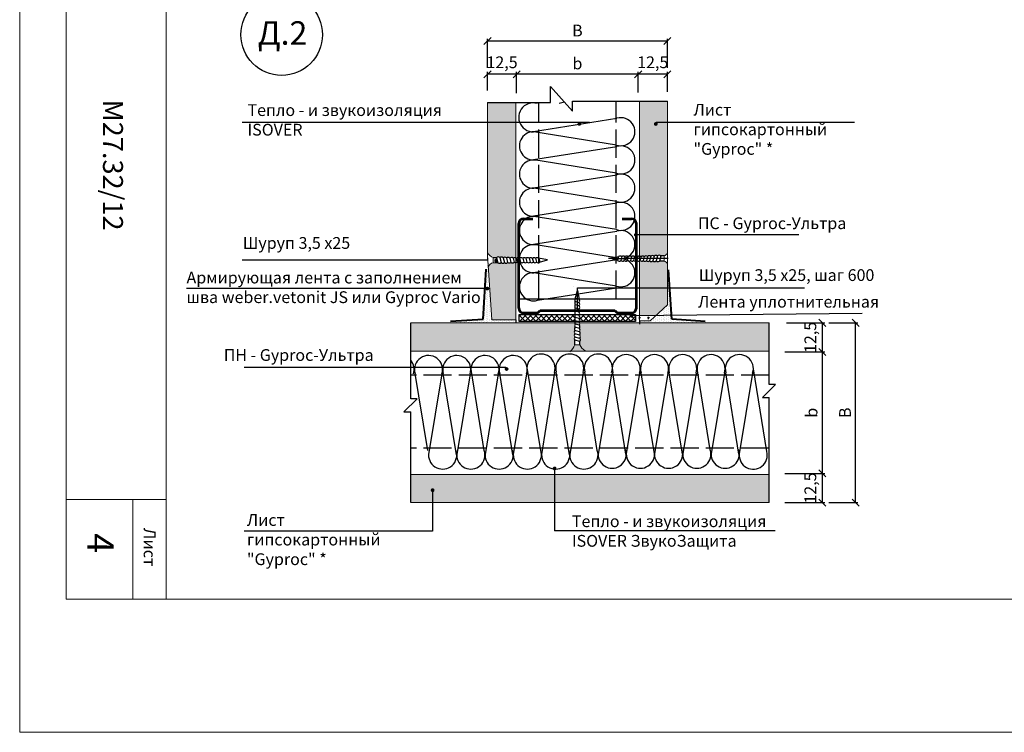
# Model space of a CAD drawing. Units: millimetres. Extents: x -621 to 47290, y -8053 to 7151.
# Drawn here: x 13443 to 13653, y -7385 to -7233 of the extents above; entities that cross this region are included whole.
import ezdxf

# ---------------------------------------------------------------- set-up
doc = ezdxf.new("R2010")
doc.units = ezdxf.units.MM
doc.header["$PDMODE"] = 2
doc.linetypes.add('ACAD_ISO02W100', pattern=[15, 12, -3])
doc.linetypes.add('CENTER2', pattern=[28.575, 19.05, -3.175, 3.175, -3.175])
for name, color, linetype, lineweight in [('1', 7, 'Continuous', 30), ('2', 2, 'Continuous', 40), ('3', 6, 'Continuous', 20), ('Металл', 30, 'Continuous', 53), ('Надписи', 180, 'Continuous', 13), ('Размеры', 200, 'Continuous', 13), ('Штампы', 7, 'Continuous', 15), ('Штриховка', 161, 'Continuous', 9)]:
    doc.layers.add(name, color=color, linetype=linetype, lineweight=lineweight)
doc.layers.add('8 текст', color=7, linetype='Continuous')
doc.layers.add('изоляция', color=4, linetype='Continuous')
doc.styles.get("Standard").update_dxf_attribs({"font": 'times.ttf'})
doc.dimstyles.new('ISO-25', dxfattribs={"dimtxt": 2.5, "dimasz": 1.5, "dimexe": 0.5, "dimexo": 0.5, "dimgap": 1, "dimtad": 1, "dimlfac": 100, "dimtxsty": 'Standard', "dimblk": 'OBLIQUE', "dimblk1": 'OBLIQUE', "dimblk2": 'OPEN', "dimcen": 1.5, "dimadec": 0, "dimazin": 0, "dimtfac": 1, "dimtmove": 1, "dimatfit": 3, "dimldrblk": 'OPEN30', "dimfxl": 1, "dimarcsym": 0})
pattern_1 = [(90, (13755.0365, -7901.5109), (-0.396875, 0.1984375), [0, -0.396875])]
pattern_2 = [(90, (13621.5379, -7937.33136), (-0.396875, 0.1984375), [0, -0.396875])]

# ---------------------------------------------------------------- blocks, each defined once
blk = doc.blocks.new('_Oblique')
at = {"color": 0, "linetype": 'ByBlock', "lineweight": -2}
blk.add_line((-0.5, -0.5), (0.5, 0.5), dxfattribs=at)
blk = doc.blocks.new('*D210')
at = {"layer": '8 текст', "color": 0, "lineweight": -2, "ltscale": 0.5, "transparency": 16777216}
for p, q in [((13548.9, -7248.65), (13548.9, -7244.13)), ((13574.73, -7244.63), (13548.9, -7244.63)), ((13574.73, -7248.5), (13574.73, -7244.13))]:
    blk.add_line(p, q, dxfattribs=at)
at = {"layer": 'Defpoints', "color": 0, "ltscale": 0.5, "transparency": 16777216}
for p in [(13548.9, -7244.63), (13548.9, -7249.15), (13574.73, -7249)]:
    blk.add_point(p, dxfattribs=at)
at = {"layer": '8 текст', "color": 0, "lineweight": -2, "ltscale": 0.5, "transparency": 16777216, "xscale": 1.5, "yscale": 1.5, "zscale": 1.5, "rotation": 180}
blk.add_blockref('_Oblique', (13548.9, -7244.63), dxfattribs=at)
at = {"layer": '8 текст', "color": 0, "lineweight": -2, "ltscale": 0.5, "transparency": 16777216, "xscale": 1.5, "yscale": 1.5, "zscale": 1.5}
blk.add_blockref('_Oblique', (13574.73, -7244.63), dxfattribs=at)
at = {"layer": '8 текст', "color": 0, "ltscale": 0.5, "transparency": 16777216, "insert": (13561.82, -7242.32), "char_height": 2.5, "attachment_point": 5}
blk.add_mtext('{\\fTimes New Roman|b0|i0|c204|p18;b}', dxfattribs=at)
blk = doc.blocks.new('_Open')
at = {"color": 0, "linetype": 'ByBlock', "lineweight": -2}
for p, q in [((-1, 0.17), (0, 0)), ((-1, -0.17), (0, 0)), ((0, 0), (-1, 0))]:
    blk.add_line(p, q, dxfattribs=at)
blk = doc.blocks.new('_Open30')
at = {"layer": 'Размеры', "color": 0, "lineweight": -2}
for p, q in [((-1, 0.27), (0, 0)), ((0, 0), (-1, -0.27)), ((0, 0), (-1, 0))]:
    blk.add_line(p, q, dxfattribs=at)
blk = doc.blocks.new('*D211')
at = {"layer": '8 текст', "color": 0, "lineweight": -2, "ltscale": 0.5, "transparency": 16777216}
for p, q in [((13542.71, -7248.06), (13542.71, -7244.13)), ((13548.9, -7244.63), (13542.71, -7244.63)), ((13548.9, -7248.65), (13548.9, -7244.13))]:
    blk.add_line(p, q, dxfattribs=at)
at = {"layer": 'Defpoints', "color": 0, "ltscale": 0.5, "transparency": 16777216}
for p in [(13542.71, -7244.63), (13542.71, -7248.56), (13548.9, -7249.15)]:
    blk.add_point(p, dxfattribs=at)
at = {"layer": '8 текст', "color": 0, "lineweight": -2, "ltscale": 0.5, "transparency": 16777216, "xscale": 1.5, "yscale": 1.5, "zscale": 1.5, "rotation": 180}
blk.add_blockref('_Oblique', (13542.71, -7244.63), dxfattribs=at)
at = {"layer": '8 текст', "color": 0, "lineweight": -2, "ltscale": 0.5, "transparency": 16777216, "xscale": 1.5, "yscale": 1.5, "zscale": 1.5}
blk.add_blockref('_Oblique', (13548.9, -7244.63), dxfattribs=at)
at = {"layer": '8 текст', "color": 0, "ltscale": 0.5, "transparency": 16777216, "insert": (13545.8, -7242.07), "char_height": 2.5, "attachment_point": 5}
blk.add_mtext('{\\fTimes New Roman|b0|i0|c204|p18;12,5}', dxfattribs=at)
blk = doc.blocks.new('*D212')
at = {"layer": '8 текст', "color": 0, "lineweight": -2, "ltscale": 0.5, "transparency": 16777216}
for p, q in [((13574.73, -7248.5), (13574.73, -7244.13)), ((13580.93, -7244.63), (13574.73, -7244.63)), ((13580.93, -7248.35), (13580.93, -7244.13))]:
    blk.add_line(p, q, dxfattribs=at)
at = {"layer": 'Defpoints', "color": 0, "ltscale": 0.5, "transparency": 16777216}
for p in [(13574.73, -7244.63), (13574.73, -7249), (13580.93, -7248.85)]:
    blk.add_point(p, dxfattribs=at)
at = {"layer": '8 текст', "color": 0, "lineweight": -2, "ltscale": 0.5, "transparency": 16777216, "xscale": 1.5, "yscale": 1.5, "zscale": 1.5, "rotation": 180}
blk.add_blockref('_Oblique', (13574.73, -7244.63), dxfattribs=at)
at = {"layer": '8 текст', "color": 0, "lineweight": -2, "ltscale": 0.5, "transparency": 16777216, "xscale": 1.5, "yscale": 1.5, "zscale": 1.5}
blk.add_blockref('_Oblique', (13580.93, -7244.63), dxfattribs=at)
at = {"layer": '8 текст', "color": 0, "ltscale": 0.5, "transparency": 16777216, "insert": (13577.83, -7242.07), "char_height": 2.5, "attachment_point": 5}
blk.add_mtext('{\\fTimes New Roman|b0|i0|c204|p18;12,5}', dxfattribs=at)
blk = doc.blocks.new('*D182')
at = {"layer": '8 текст', "color": 0, "lineweight": -2, "ltscale": 0.5, "transparency": 16777216}
for p, q in [((13615.24, -7297.48), (13621.44, -7297.48)), ((13620.94, -7335.71), (13620.94, -7297.48)), ((13615.24, -7335.71), (13621.44, -7335.71))]:
    blk.add_line(p, q, dxfattribs=at)
at = {"layer": 'Defpoints', "color": 0, "ltscale": 0.5, "transparency": 16777216}
for p in [(13614.74, -7297.48), (13620.94, -7297.48), (13614.74, -7335.71)]:
    blk.add_point(p, dxfattribs=at)
at = {"layer": '8 текст', "color": 0, "lineweight": -2, "ltscale": 0.5, "transparency": 16777216, "xscale": 1.5, "yscale": 1.5, "zscale": 1.5}
for p, rotation in [((13620.94, -7297.48), 90), ((13620.94, -7335.71), 270)]:
    blk.add_blockref('_Oblique', p, dxfattribs=dict(at, rotation=rotation))
at = {"layer": '8 текст', "color": 0, "ltscale": 0.5, "transparency": 16777216, "insert": (13618.69, -7316.6), "char_height": 2.5, "attachment_point": 5, "rotation": 90}
blk.add_mtext('{\\fTimes New Roman|b0|i0|c204|p18;В}', dxfattribs=at)
blk = doc.blocks.new('*D183')
at = {"layer": '8 текст', "color": 0, "lineweight": -2, "ltscale": 0.5, "transparency": 16777216}
for p, q in [((13605.93, -7303.68), (13614.37, -7303.68)), ((13613.87, -7329.51), (13613.87, -7303.68)), ((13605.93, -7329.51), (13614.37, -7329.51))]:
    blk.add_line(p, q, dxfattribs=at)
at = {"layer": 'Defpoints', "color": 0, "ltscale": 0.5, "transparency": 16777216}
for p in [(13605.43, -7303.68), (13613.87, -7303.68), (13605.43, -7329.51)]:
    blk.add_point(p, dxfattribs=at)
at = {"layer": '8 текст', "color": 0, "lineweight": -2, "ltscale": 0.5, "transparency": 16777216, "xscale": 1.5, "yscale": 1.5, "zscale": 1.5}
for p, rotation in [((13613.87, -7303.68), 90), ((13613.87, -7329.51), 270)]:
    blk.add_blockref('_Oblique', p, dxfattribs=dict(at, rotation=rotation))
at = {"layer": '8 текст', "color": 0, "ltscale": 0.5, "transparency": 16777216, "insert": (13611.57, -7316.6), "char_height": 2.5, "attachment_point": 5, "rotation": 90}
blk.add_mtext('{\\fTimes New Roman|b0|i0|c204|p18;b}', dxfattribs=at)
blk = doc.blocks.new('*D185')
at = {"layer": '8 текст', "color": 0, "lineweight": -2, "ltscale": 0.5, "transparency": 16777216}
for p, q in [((13605.93, -7329.51), (13614.37, -7329.51)), ((13613.87, -7335.71), (13613.87, -7329.51)), ((13605.93, -7335.71), (13614.37, -7335.71))]:
    blk.add_line(p, q, dxfattribs=at)
at = {"layer": 'Defpoints', "color": 0, "ltscale": 0.5, "transparency": 16777216}
for p in [(13605.43, -7329.51), (13613.87, -7329.51), (13605.43, -7335.71)]:
    blk.add_point(p, dxfattribs=at)
at = {"layer": '8 текст', "color": 0, "lineweight": -2, "ltscale": 0.5, "transparency": 16777216, "xscale": 1.5, "yscale": 1.5, "zscale": 1.5}
for p, rotation in [((13613.87, -7329.51), 90), ((13613.87, -7335.71), 270)]:
    blk.add_blockref('_Oblique', p, dxfattribs=dict(at, rotation=rotation))
at = {"layer": '8 текст', "color": 0, "ltscale": 0.5, "transparency": 16777216, "insert": (13611.32, -7332.61), "char_height": 2.5, "attachment_point": 5, "rotation": 90}
blk.add_mtext('{\\fTimes New Roman|b0|i0|c204|p18;12,5}', dxfattribs=at)
blk = doc.blocks.new('*D186')
at = {"layer": '8 текст', "color": 0, "lineweight": -2, "ltscale": 0.5, "transparency": 16777216}
for p, q in [((13606.27, -7297.48), (13614.37, -7297.48)), ((13613.87, -7303.68), (13613.87, -7297.48)), ((13605.93, -7303.68), (13614.37, -7303.68))]:
    blk.add_line(p, q, dxfattribs=at)
at = {"layer": 'Defpoints', "color": 0, "ltscale": 0.5, "transparency": 16777216}
for p in [(13605.77, -7297.48), (13613.87, -7297.48), (13605.43, -7303.68)]:
    blk.add_point(p, dxfattribs=at)
at = {"layer": '8 текст', "color": 0, "lineweight": -2, "ltscale": 0.5, "transparency": 16777216, "xscale": 1.5, "yscale": 1.5, "zscale": 1.5}
for p, rotation in [((13613.87, -7297.48), 90), ((13613.87, -7303.68), 270)]:
    blk.add_blockref('_Oblique', p, dxfattribs=dict(at, rotation=rotation))
at = {"layer": '8 текст', "color": 0, "ltscale": 0.5, "transparency": 16777216, "insert": (13611.32, -7300.58), "char_height": 2.5, "attachment_point": 5, "rotation": 90}
blk.add_mtext('{\\fTimes New Roman|b0|i0|c204|p18;12,5}', dxfattribs=at)
blk = doc.blocks.new('*D156')
at = {"layer": '8 текст', "color": 0, "lineweight": -2, "ltscale": 0.5, "transparency": 16777216}
for p, q in [((13542.71, -7243.27), (13542.71, -7237.07)), ((13580.93, -7243.27), (13580.93, -7237.07)), ((13580.93, -7237.57), (13542.71, -7237.57))]:
    blk.add_line(p, q, dxfattribs=at)
at = {"layer": 'Defpoints', "color": 0, "ltscale": 0.5, "transparency": 16777216}
for p in [(13542.71, -7237.57), (13542.71, -7243.77), (13580.93, -7243.77)]:
    blk.add_point(p, dxfattribs=at)
at = {"layer": '8 текст', "color": 0, "lineweight": -2, "ltscale": 0.5, "transparency": 16777216, "xscale": 1.5, "yscale": 1.5, "zscale": 1.5, "rotation": 180}
blk.add_blockref('_Oblique', (13542.71, -7237.57), dxfattribs=at)
at = {"layer": '8 текст', "color": 0, "lineweight": -2, "ltscale": 0.5, "transparency": 16777216, "xscale": 1.5, "yscale": 1.5, "zscale": 1.5}
blk.add_blockref('_Oblique', (13580.93, -7237.57), dxfattribs=at)
at = {"layer": '8 текст', "color": 0, "ltscale": 0.5, "transparency": 16777216, "insert": (13561.82, -7235.32), "char_height": 2.5, "attachment_point": 5}
blk.add_mtext('{\\fTimes New Roman|b0|i0|c204|p18;В}', dxfattribs=at)
blk = doc.blocks.new('PS_1')
at = {"layer": 'Металл', "color": 0, "ltscale": 0.5}
for p, q in [((-0.5, 11.5), (-0.5, 8.45)), ((0.5, 12.5), (18.5, 12.5)), ((19.5, 11.5), (19.5, 9.5)), ((-0.5, 8.45), (0, 7.95)), ((0, 7.95), (0, -7.95)), ((0, -7.95), (-0.5, -8.45)), ((-0.5, -8.45), (-0.5, -11.5)), ((19.5, -9.5), (19.5, -11.5)), ((0.5, -12.5), (18.5, -12.5))]:
    blk.add_line(p, q, dxfattribs=at)
for centre, start, end in [((0.5, 11.5), 90, 180), ((18.5, 11.5), 0, 90), ((0.5, -11.5), 180, 270), ((18.5, -11.5), 270, 0)]:
    blk.add_arc(centre, 1, start, end, dxfattribs=at)
blk = doc.blocks.new('Рамка2(пр)')
at = {"color": 0}
for p, q in [((12718.34, -7384.57), (12718.34, -7087.57)), ((13136.97, -7384.57), (12718.34, -7384.57))]:
    blk.add_line(p, q, dxfattribs=at)
at = {"layer": 'Штампы', "color": 0}
for p, q in [((12728.24, -7356.28), (12728.24, -7097.47)), ((13127.07, -7356.28), (12728.24, -7356.28))]:
    blk.add_line(p, q, dxfattribs=at)
for points in [[(12749.46, -7356.28), (12749.46, -7097.47)], [(12749.46, -7335.07), (12728.24, -7335.07)], [(12742.39, -7356.28), (12742.39, -7335.07)]]:
    blk.add_lwpolyline(points, dxfattribs=at)
blk.add_text('Лист', height=2.546, rotation=270, dxfattribs=at).set_placement((12744.7, -7341.09))

msp = doc.modelspace()

# ---------------------------------------------------------------- hatches: boundary and pattern name
at = {"ltscale": 0.5}
h = msp.add_hatch(dxfattribs=at)
h.set_pattern_fill('DOTS', color=0, scale=0.25, angle=90, style=0)
h.set_pattern_definition(pattern_1)
h.paths.add_polyline_path([(13543.6271, -7296.87184), (13543.16634, -7289.99159), (13542.70619, -7289.99159), (13542.70619, -7296.21278), (13542.92687, -7296.21235, -0.33307939), (13543.07083, -7296.10448, -1), (13543.07083, -7296.40448, -0.50028574), (13542.92687, -7296.21235), (13542.70619, -7296.21278), (13542.70619, -7297.39818), (13548.70619, -7297.39818), (13548.70619, -7296.87184)])
h.paths.add_polyline_path([(13542.70619, -7283.12052), (13542.70619, -7289.71044), (13543.1479, -7289.71631)])
h = msp.add_hatch(dxfattribs=at)
h.set_pattern_fill('DOTS', color=0, scale=0.25, angle=90, style=0)
h.set_pattern_definition(pattern_2)
h.paths.add_polyline_path([(13542.10292, -7293.3013), (13542.43456, -7293.3013, -0.35428282), (13542.63021, -7293.14276, -0.108239502), (13542.71382, -7293.16108), (13542.7086, -7286.29939)])
h = msp.add_hatch(dxfattribs=at)
h.set_pattern_fill('DOTS', color=0, scale=0.25, angle=90, style=0)
h.set_pattern_definition([(90, (13770.41118, -8096.2271), (-0.396875, 0.1984375), [0, -0.396875])])
h.paths.add_polyline_path([(13581.77207, -7295.42783), (13580.98484, -7295.42783), (13580.98484, -7297.48511), (13588.86965, -7297.48511), (13581.88197, -7296.6984)])
h.paths.add_polyline_path([(13581.30425, -7290.01975), (13580.98484, -7290.01975), (13580.98484, -7293.64008), (13580.98484, -7295.42783), (13581.77207, -7295.42783)])
h.paths.add_polyline_path([(13580.98484, -7286.32732), (13580.98484, -7290.01975), (13581.30425, -7290.01975)])
h = msp.add_hatch(dxfattribs=at)
h.set_pattern_fill('DOTS', color=0, scale=0.25, angle=90, style=0)
h.set_pattern_definition(pattern_2)
h.paths.add_polyline_path([(13542.71409, -7293.52432, -0.108623897), (13542.63021, -7293.54276, -0.476796405), (13542.43456, -7293.3013), (13542.10292, -7293.3013), (13541.80906, -7296.6984), (13534.82138, -7297.48511), (13542.7171, -7297.48511)])
h = msp.add_hatch(dxfattribs=at)
h.set_pattern_fill('DOTS', color=0, scale=0.25, angle=90, style=0)
h.set_pattern_definition(pattern_1)
h.paths.add_polyline_path([(13580.98484, -7295.75051), (13580.98484, -7293.64008), (13578.67347, -7295.75051)])
h.paths.add_polyline_path([(13580.98484, -7297.48583), (13580.98484, -7295.75051), (13578.67347, -7295.75051), (13577.26039, -7297.04074), (13575.01445, -7297.04074), (13575.01445, -7297.48583)])
h = msp.add_hatch(dxfattribs=at)
h.set_pattern_fill('ANSI37', color=0, scale=0.25, angle=90, style=0)
h.set_pattern_definition([(135, (12496.1072, -7358.2834), (-0.561266, -0.561266), []), (225, (12496.1072, -7358.2834), (0.561266, -0.561266), [])])
h.paths.add_polyline_path([(13561.29679, -7297.16588, -0.049594027), (13561.35588, -7297.07421, -0.347135868), (13561.35353, -7296.39123, -0.345211037), (13561.35353, -7295.71123, -0.000427294), (13561.35295, -7295.71049), (13549.46581, -7295.71049), (13549.46581, -7297.16588)])
h.paths.add_polyline_path([(13574.18614, -7297.16588), (13574.18614, -7295.91111), (13573.51346, -7295.91786, -0.488768671), (13573.31956, -7296.1669, -1), (13573.31956, -7295.7669, -0.343392052), (13573.51346, -7295.91786), (13574.18614, -7295.91111), (13574.18614, -7295.71049), (13562.29254, -7295.71049, -0.127077688), (13562.15945, -7295.90337), (13562.19894, -7295.9138, -0.421546656), (13562.15945, -7296.58337), (13562.19894, -7296.5938, -0.342106838), (13562.24465, -7297.16588)])
h = msp.add_hatch(dxfattribs=at)
h.set_pattern_fill('CROSS', color=0, scale=0.15, angle=90, style=0)
h.set_pattern_definition([(90, (13755.0365, -7901.5109), (-0.9525, 0.9525), [0.47625, -1.42875]), (180, (13755.2746, -7901.2728), (-0.9525, -0.9525), [0.47625, -1.42875])])
h.paths.add_polyline_path([(13574.98484, -7295.75051), (13574.98484, -7297.04074), (13577.26039, -7297.04074), (13578.67347, -7295.75051)])
at = {"layer": 'Штриховка'}
h = msp.add_hatch(dxfattribs=at)
h.set_pattern_fill('CROSS', color=0, scale=4, style=0)
h.set_pattern_definition([(0, (12062.1252, -7361.1456), (1, 1), [0.5, -1.5]), (90, (12062.3752, -7361.3956), (-1, 1), [0.5, -1.5])])
h.paths.add_polyline_path([(13548.70619, -7250.62069), (13542.70619, -7250.62069), (13542.70619, -7254.89833), (13548.70619, -7254.89833)])
h.paths.add_polyline_path([(13548.70619, -7254.89833), (13542.70619, -7254.89833), (13542.70619, -7282.48905, 0.182073355), (13543.94312, -7283.60208), (13544.65749, -7283.61159, -0.438404185), (13545.35821, -7283.62983, -0.450725526), (13546.05904, -7283.67024, -0.450469946), (13546.75995, -7283.70398, -0.457806441), (13547.4683, -7283.73915, -0.458110498), (13548.17718, -7283.76982, -0.316696694), (13548.70619, -7283.6647)])
h.paths.add_polyline_path([(13548.70619, -7284.70936, -0.16432685), (13548.36966, -7284.60363, -0.350949654), (13547.68104, -7284.62108, -0.344585965), (13547.00274, -7284.65253, -0.407746653), (13546.30674, -7284.65778, -0.405145156), (13545.61391, -7284.65564, -0.355313113), (13544.9319, -7284.69533), (13543.94312, -7284.68218), (13543.94312, -7284.69475, 0.331100306), (13542.88213, -7285.74771), (13543.6271, -7296.87184), (13548.70619, -7296.87184)])
h.paths.add_polyline_path([(13580.98484, -7250.36143), (13574.98484, -7250.36143), (13574.98484, -7278.69174), (13580.98484, -7278.69174)])
h.paths.add_polyline_path([(13578.47875, -7255.38787, -1), (13578.47875, -7254.98787, -1)], flags=16)
h.paths.add_polyline_path([(13580.98484, -7278.69174), (13574.98484, -7278.69174), (13574.98484, -7283.27641, -0.198607234), (13575.31039, -7283.42544, -0.431954802), (13575.99253, -7283.42139, -0.458110498), (13576.7014, -7283.39072, -0.457806441), (13577.40976, -7283.35555, -0.450469946), (13578.11067, -7283.32182, -0.450725526), (13578.8115, -7283.2814, -0.438404185), (13579.51221, -7283.26316), (13580.22658, -7283.25366, 0.08987157), (13580.98484, -7282.68857)])
h.paths.add_polyline_path([(13580.98484, -7284.89555, 0.200459017), (13580.17606, -7284.33443), (13579.23781, -7284.34691, -0.355313113), (13578.5558, -7284.30722, -0.405145156), (13577.86297, -7284.30935, -0.407746653), (13577.16697, -7284.3041, -0.344585965), (13576.48867, -7284.27265, -0.350949654), (13575.80004, -7284.2552, -0.337461518), (13575.1323, -7284.24134, -0.077409007), (13574.98484, -7284.32521), (13574.98484, -7290.01975), (13580.98484, -7290.01975)])
h.paths.add_polyline_path([(13580.98484, -7290.01975), (13574.98484, -7290.01975), (13574.98484, -7295.90309), (13578.54553, -7295.86733), (13580.98484, -7293.64008)])
h.paths.add_polyline_path([(13561.25031, -7301.17972, -0.355313113), (13561.29, -7300.49771, -0.405145156), (13561.28787, -7299.80488, -0.407746653), (13561.29312, -7299.10888, -0.344585965), (13561.32457, -7298.43058, -0.350949654), (13561.34201, -7297.74196, -0.127332022), (13561.24036, -7297.48511), (13526.40994, -7297.48511), (13526.40994, -7303.48511), (13560.38943, -7303.48511, 0.120070274), (13561.26301, -7302.1343)])
h.paths.add_polyline_path([(13602.59393, -7297.48511), (13562.308, -7297.48511, -0.267884645), (13562.17582, -7297.93444, -0.458110498), (13562.2065, -7298.64331, -0.457806441), (13562.24167, -7299.35167, -0.450469946), (13562.2754, -7300.05258, -0.450725526), (13562.31581, -7300.75341, -0.438404185), (13562.33406, -7301.45412), (13562.34356, -7302.1685), (13561.2509, -7302.1685, -0.117363707), (13560.38943, -7303.48511), (13602.59393, -7303.48511)])
h.paths.add_polyline_path([(13556.9316, -7329.70307), (13526.40994, -7329.70307), (13526.40994, -7335.70307), (13531.0142, -7335.70307), (13531.0142, -7333.2709, -0.363766459), (13530.84907, -7333.07396, -1), (13531.24907, -7333.07396, -0.466526755), (13531.0142, -7333.2709), (13531.0142, -7335.70307), (13556.9316, -7335.70307)])
h.paths.add_polyline_path([(13602.59393, -7329.70307), (13556.9316, -7329.70307), (13556.9316, -7335.70307), (13602.59393, -7335.70307)])

# ---------------------------------------------------------------- linework, layer by layer
at = {"color": 0, "ltscale": 0.5}
for p, q in [((13556.10986, -7247.25023), (13560.77269, -7252.43556)), ((13556.10986, -7250.62069), (13556.10986, -7247.25023)), ((13542.70619, -7250.62069), (13556.10986, -7250.62069)), ((13557.93256, -7250.84033), (13557.93256, -7250.84033)), ((13557.96495, -7250.76205), (13559.04694, -7250.51643)), ((13560.77269, -7250.36143), (13580.98484, -7250.36143)), ((13560.77269, -7252.43556), (13560.77269, -7250.36143)), ((13578.55277, -7254.82908), (13620.69624, -7254.82908)), ((13552.48724, -7256.84033), (13552.48724, -7256.84033)), ((13552.48724, -7257.99199), (13552.48724, -7257.99199)), ((13552.48724, -7262.84033), (13552.48724, -7262.84033)), ((13552.48724, -7268.84033), (13552.48724, -7268.84033)), ((13552.48724, -7274.84033), (13552.48724, -7274.84033)), ((13552.48724, -7280.84033), (13552.48724, -7280.84033)), ((13577.43159, -7283.33024), (13577.17286, -7284.30986)), ((13578.13075, -7283.29796), (13577.86349, -7284.30986)), ((13578.83761, -7283.25383), (13578.5587, -7284.30986)), ((13579.5266, -7283.27866), (13579.24606, -7284.34083)), ((13580.22658, -7283.25366), (13579.50906, -7283.2632)), ((13543.94312, -7283.60208), (13544.66064, -7283.61163)), ((13543.94312, -7284.68218), (13544.93026, -7284.69531)), ((13544.64311, -7283.62708), (13544.92364, -7284.68926)), ((13545.33209, -7283.60226), (13545.61101, -7284.65828)), ((13546.03896, -7283.64638), (13546.30621, -7284.65828)), ((13546.73811, -7283.67867), (13546.99685, -7284.65828)), ((13547.43526, -7283.70119), (13547.67874, -7284.62304)), ((13548.13333, -7283.7216), (13548.3669, -7284.60595)), ((13548.83187, -7283.7467), (13549.05148, -7284.5782)), ((13549.51782, -7283.7467), (13549.73743, -7284.5782)), ((13550.19782, -7283.7467), (13550.41743, -7284.5782)), ((13550.87782, -7283.7467), (13551.09743, -7284.5782)), ((13551.55782, -7283.7467), (13551.77743, -7284.5782)), ((13552.23782, -7283.7467), (13552.45743, -7284.5782)), ((13552.91782, -7283.7467), (13553.13743, -7284.5782)), ((13555.47011, -7284.10013), (13553.57676, -7283.72897)), ((13553.59782, -7283.7467), (13553.81743, -7284.5782)), ((13553.74176, -7284.59038), (13555.47011, -7284.10013)), ((13568.69959, -7283.7517), (13570.59295, -7283.38054)), ((13570.42794, -7284.24195), (13568.69959, -7283.7517)), ((13570.57189, -7283.39828), (13570.35228, -7284.22977)), ((13571.25189, -7283.39828), (13571.03228, -7284.22977)), ((13571.93189, -7283.39828), (13571.71228, -7284.22977)), ((13572.61189, -7283.39828), (13572.39228, -7284.22977)), ((13573.29189, -7283.39828), (13573.07228, -7284.22977)), ((13573.97189, -7283.39828), (13573.75228, -7284.22977)), ((13574.65189, -7283.39828), (13574.43228, -7284.22977)), ((13575.33784, -7283.39828), (13575.11823, -7284.22977)), ((13576.03638, -7283.37318), (13575.80281, -7284.25752)), ((13576.73445, -7283.35276), (13576.49097, -7284.27462)), ((13580.22658, -7284.33375), (13579.23945, -7284.34688)), ((13552.48724, -7286.84033), (13552.48724, -7286.84033)), ((13542.62151, -7290.14782), (13478.75954, -7290.14782)), ((13560.93256, -7289.84033), (13560.93256, -7289.84033)), ((13561.35526, -7292.36986), (13561.84552, -7290.64151)), ((13561.84552, -7294.86087), (13561.84552, -7290.01975)), ((13561.84552, -7290.01975), (13610.10977, -7290.01975)), ((13561.84552, -7290.64151), (13562.21667, -7292.53486)), ((13549.34552, -7292.36509), (13574.34552, -7292.36509)), ((13562.19894, -7292.5138), (13561.36744, -7292.29419)), ((13562.19894, -7293.1938), (13561.36744, -7292.97419)), ((13562.19894, -7293.8738), (13561.36744, -7293.65419)), ((13562.19894, -7294.5538), (13561.36744, -7294.33419)), ((13562.19894, -7295.2338), (13561.36744, -7295.01419)), ((13562.19894, -7295.9138), (13561.36744, -7295.69419)), ((13573.20453, -7295.92097), (13622.31113, -7295.42783)), ((13526.40994, -7313.62957), (13526.40994, -7297.48511)), ((13548.70619, -7296.87184), (13548.70619, -7297.39818)), ((13562.22404, -7297.97829), (13561.3397, -7297.74472)), ((13562.19894, -7296.5938), (13561.36744, -7296.37419)), ((13562.19894, -7297.27975), (13561.36744, -7297.06014)), ((13575.01445, -7297.02211), (13575.01445, -7297.77499)), ((13602.59393, -7310.57134), (13602.59393, -7297.48511)), ((13562.26697, -7299.3735), (13561.28736, -7299.11477)), ((13562.29926, -7300.07266), (13561.28736, -7299.8054)), ((13562.24446, -7298.67636), (13561.3226, -7298.43288)), ((13561.26346, -7302.1685), (13561.25033, -7301.18136)), ((13562.31856, -7301.46851), (13561.25639, -7301.18798)), ((13562.34339, -7300.77953), (13561.28736, -7300.50061)), ((13562.34356, -7302.1685), (13562.33401, -7301.45097)), ((13546.59324, -7306.98525), (13490.98993, -7306.98525)), ((13601.13427, -7313.37568), (13603.93622, -7310.57134)), ((13603.93622, -7310.57134), (13602.59393, -7310.57134)), ((13524.95028, -7316.43391), (13527.75223, -7313.62957)), ((13527.75223, -7313.62957), (13526.40994, -7313.62957)), ((13601.13427, -7313.37568), (13602.59393, -7313.37568)), ((13602.59393, -7335.70307), (13602.59393, -7313.37568)), ((13524.95028, -7316.43391), (13526.40994, -7316.43391)), ((13526.40994, -7335.70307), (13526.40994, -7316.43391)), ((13527.16194, -7323.97578), (13527.16194, -7323.97578)), ((13556.9316, -7328.40653), (13556.9316, -7341.70354)), ((13531.0142, -7333.19506), (13531.0142, -7341.81895)), ((13531.0142, -7341.81895), (13490.98993, -7341.81895)), ((13603.87712, -7341.70354), (13556.9316, -7341.70354))]:
    msp.add_line(p, q, dxfattribs=at)
at = {"color": 0, "linetype": 'ACAD_ISO02W100', "ltscale": 0.5}
for p, q in [((13553.59293, -7292.36509), (13553.59293, -7250.62069)), ((13570.02968, -7292.36509), (13570.02968, -7250.36143)), ((13602.59393, -7308.59346), (13526.40994, -7308.59346)), ((13602.59393, -7324.12444), (13526.40994, -7324.12444))]:
    msp.add_line(p, q, dxfattribs=at)
at = {"color": 0, "linetype": 'CENTER2', "ltscale": 0.5}
msp.add_line((13581.11403, -7283.76706), (13567.43453, -7283.76706), dxfattribs=at)
at = {"color": 0, "ltscale": 0.5, "const_width": 0.4}
for points in [[(13562.24132, -7255.37672, 1), (13562.24132, -7254.97672, 1)], [(13578.47875, -7255.38787, 1), (13578.47875, -7254.98787, 1)], [(13574.25252, -7278.97075, 1), (13574.25252, -7278.57075, 1)], [(13544.53155, -7284.43981, 1), (13544.53155, -7284.03981, 1)], [(13542.68153, -7290.38929, 1), (13542.68153, -7289.98929, 1)], [(13573.31956, -7296.1669, 1), (13573.31956, -7295.7669, 1)], [(13546.97905, -7307.29848, 1), (13546.57905, -7307.29848, 1)], [(13557.16647, -7328.44948, 1), (13556.76647, -7328.44948, 1)], [(13531.24907, -7333.07396, 1), (13530.84907, -7333.07396, 1)]]:
    msp.add_lwpolyline(points, format="xyb", close=True, dxfattribs=at)
at = {"color": 0, "ltscale": 0.5}
msp.add_lwpolyline([(13549.46581, -7297.16588), (13549.46581, -7295.71049), (13574.18614, -7295.71049), (13574.18614, -7297.16588)], close=True, dxfattribs=at)
msp.add_circle((13498.98184, -7236.20972), 8.66382, dxfattribs=at)
for centre, radius, start, end in [((13570.88742, -7283.74455), 0.46847, 39.9836365, 132.3403974), ((13571.56742, -7283.74455), 0.46847, 39.9836365, 132.3403974), ((13572.24742, -7283.74455), 0.46847, 39.9836365, 132.3403974), ((13572.92742, -7283.74455), 0.46847, 39.9836365, 132.3403974), ((13573.60742, -7283.74455), 0.46847, 39.9836365, 132.3403974), ((13574.28742, -7283.74455), 0.46847, 39.9836365, 132.3403974), ((13574.96742, -7283.74455), 0.46847, 39.9836365, 132.3403974), ((13575.65337, -7283.74455), 0.46847, 39.9836365, 132.3403974), ((13576.36019, -7283.71172), 0.46847, 39.9836365, 133.7262364), ((13577.07076, -7283.67888), 0.46847, 41.5177669, 135.8813783), ((13577.77514, -7283.64874), 0.46847, 42.3356828, 137.1664722), ((13578.47895, -7283.61136), 0.46847, 41.2070657, 138.0105301), ((13579.17026, -7283.59507), 0.47654, 41.6027475, 134.2695438), ((13544.99945, -7283.94349), 0.47654, 45.7304562, 138.3972525), ((13545.24851, -7284.25621), 0.54136, 233.1236785, 312.0368639), ((13545.69076, -7283.95979), 0.46847, 41.9894699, 138.7929343), ((13545.96142, -7284.29936), 0.4977, 226.5030823, 313.8500172), ((13546.39457, -7283.99717), 0.46847, 42.8335278, 137.6643172), ((13546.65206, -7284.29936), 0.4977, 226.5030823, 313.8500172), ((13547.09895, -7284.02731), 0.46847, 44.1186217, 138.4822331), ((13547.32178, -7284.20312), 0.55114, 232.6734116, 310.3663789), ((13547.80952, -7284.06014), 0.46847, 46.2737636, 140.0163635), ((13548.01445, -7284.18223), 0.55114, 232.6734116, 309.7530352), ((13548.51634, -7284.09298), 0.46847, 47.6596026, 140.0163635), ((13548.69444, -7284.15835), 0.55114, 232.6734116, 310.3778697), ((13549.20229, -7284.09298), 0.46847, 47.6596026, 140.0163635), ((13549.38039, -7284.15835), 0.55114, 232.6734116, 310.3778697), ((13549.88229, -7284.09298), 0.46847, 47.6596026, 140.0163635), ((13550.06039, -7284.15835), 0.55114, 232.6734116, 310.3778697), ((13550.56229, -7284.09298), 0.46847, 47.6596026, 140.0163635), ((13550.74039, -7284.15835), 0.55114, 232.6734116, 310.3778697), ((13551.24229, -7284.09298), 0.46847, 47.6596026, 140.0163635), ((13551.42039, -7284.15835), 0.55114, 232.6734116, 310.3778697), ((13551.92229, -7284.09298), 0.46847, 47.6596026, 140.0163635), ((13552.10039, -7284.15835), 0.55114, 232.6734116, 310.3778697), ((13552.60229, -7284.09298), 0.46847, 47.6596026, 140.0163635), ((13552.78039, -7284.15835), 0.55114, 232.6734116, 310.3778697), ((13553.28229, -7284.09298), 0.46847, 47.6596026, 140.0163635), ((13553.46039, -7284.15835), 0.55114, 232.6734116, 310.3778697), ((13570.70932, -7283.80992), 0.55114, 229.6221303, 307.3265884), ((13571.38932, -7283.80992), 0.55114, 229.6221303, 307.3265884), ((13572.06932, -7283.80992), 0.55114, 229.6221303, 307.3265884), ((13572.74932, -7283.80992), 0.55114, 229.6221303, 307.3265884), ((13573.42932, -7283.80992), 0.55114, 229.6221303, 307.3265884), ((13574.10932, -7283.80992), 0.55114, 229.6221303, 307.3265884), ((13574.78932, -7283.80992), 0.55114, 229.6221303, 307.3265884), ((13575.47527, -7283.80992), 0.55114, 229.6221303, 307.3265884), ((13576.15525, -7283.8338), 0.55114, 230.2469648, 307.3265884), ((13576.84793, -7283.8547), 0.55114, 229.6336211, 307.3265884), ((13577.51765, -7283.95094), 0.4977, 226.1499828, 313.4969177), ((13578.20828, -7283.95094), 0.4977, 226.1499828, 313.4969177), ((13578.9212, -7283.90778), 0.54136, 227.9631361, 306.8763215), ((13561.78729, -7292.65123), 0.55114, 139.6221303, 217.3265884), ((13561.78729, -7293.33123), 0.55114, 139.6221303, 217.3265884), ((13561.78729, -7294.01123), 0.55114, 139.6221303, 217.3265884), ((13561.85267, -7292.82933), 0.46847, 309.9836365, 42.3403974), ((13561.85267, -7293.50933), 0.46847, 309.9836365, 42.3403974), ((13561.78729, -7294.69123), 0.55114, 139.6221303, 217.3265884), ((13561.78729, -7295.37123), 0.55114, 139.6221303, 217.3265884), ((13561.78729, -7296.05123), 0.55114, 139.6221303, 217.3265884), ((13561.85267, -7294.18933), 0.46847, 309.9836365, 42.3403974), ((13561.85267, -7294.86933), 0.46847, 309.9836365, 42.3403974), ((13561.85267, -7295.54933), 0.46847, 309.9836365, 42.3403974), ((13561.76342, -7298.09717), 0.55114, 140.2469648, 217.3265884), ((13561.78729, -7296.73123), 0.55114, 139.6221303, 217.3265884), ((13561.78729, -7297.41718), 0.55114, 139.6221303, 217.3265884), ((13561.85267, -7296.22933), 0.46847, 309.9836365, 42.3403974), ((13561.85267, -7296.90933), 0.46847, 309.9836365, 42.3403974), ((13561.85267, -7297.59528), 0.46847, 309.9836365, 42.3403974), ((13561.8855, -7298.3021), 0.46847, 309.9836365, 43.7262364), ((13561.64628, -7299.45956), 0.4977, 136.1499828, 223.4969177), ((13561.64628, -7300.1502), 0.4977, 136.1499828, 223.4969177), ((13561.74252, -7298.78984), 0.55114, 139.6336211, 217.3265884), ((13561.91833, -7299.01267), 0.46847, 311.5177669, 45.8813783), ((13561.94848, -7299.71705), 0.46847, 312.3356828, 47.1664722), ((13561.98586, -7300.42086), 0.46847, 311.2070657, 48.0105301), ((13561.68944, -7300.86311), 0.54136, 137.9631361, 216.8763215), ((13562.00215, -7301.11217), 0.47654, 311.6027475, 44.2695438), ((13524.16194, -7307.40747), 2.98274, 341.4890087, 41.0910056)]:
    msp.add_arc(centre, radius, start, end, dxfattribs=at)
at = {"layer": '2', "color": 0, "ltscale": 0.5}
for p, q in [((13541.80906, -7296.6984), (13542.40087, -7286.08716)), ((13581.88197, -7296.6984), (13581.16845, -7286.20221)), ((13534.84601, -7297.13512), (13541.80906, -7296.6984)), ((13588.94774, -7297.22134), (13581.88197, -7296.6984))]:
    msp.add_line(p, q, dxfattribs=at)
at = {"layer": '3', "color": 0, "ltscale": 0.5}
for p, q in [((13542.70619, -7284.11548), (13542.70619, -7250.62069)), ((13548.70619, -7296.87184), (13548.70619, -7250.62069)), ((13574.98484, -7297.04074), (13574.98484, -7250.36143)), ((13580.98484, -7293.64008), (13580.98484, -7250.36143)), ((13543.6271, -7296.87184), (13542.70619, -7283.12052)), ((13580.22658, -7284.34632), (13580.22658, -7283.25366)), ((13543.94312, -7284.69475), (13543.94312, -7283.60208)), ((13577.26039, -7297.04074), (13580.98484, -7293.64008)), ((13602.59393, -7297.48511), (13526.40994, -7297.48511)), ((13543.6271, -7296.87184), (13548.70619, -7296.87184)), ((13574.98484, -7297.04074), (13577.26039, -7297.04074)), ((13561.2509, -7302.1685), (13562.34356, -7302.1685)), ((13602.59393, -7303.48511), (13526.40994, -7303.48511)), ((13602.59393, -7329.70307), (13526.40994, -7329.70307)), ((13602.59393, -7335.70307), (13526.40994, -7335.70307))]:
    msp.add_line(p, q, dxfattribs=at)
for centre, radius, start, end in [((13544.80227, -7281.40347), 2.36052, 207.3801644, 248.6561578), ((13579.04647, -7280.87886), 2.65186, 296.4242489, 316.9661093), ((13544.12051, -7285.93452), 1.2524, 98.142788, 171.4216803), ((13579.90877, -7285.58312), 1.27698, 32.5771259, 75.5890285), ((13558.05423, -7301.01703), 3.39772, 309.7051801, 340.1905945), ((13564.54218, -7301.30935), 2.36052, 201.3438422, 242.6198356)]:
    msp.add_arc(centre, radius, start, end, dxfattribs=at)
at = {"layer": '8 текст', "color": 0, "ltscale": 0.5}
for p, q in [((13564.38233, -7254.89833), (13490.57582, -7254.89833)), ((13574.41918, -7278.69174), (13608.85375, -7278.69174)), ((13490.57582, -7284.11548), (13542.70619, -7284.11548))]:
    msp.add_line(p, q, dxfattribs=at)
at = {"layer": 'изоляция', "color": 0, "ltscale": 0.5}
for p, q in [((13552.51963, -7256.76205), (13570.20464, -7253.98361)), ((13570.11551, -7259.66875), (13552.56289, -7256.84128)), ((13552.51963, -7262.76205), (13570.20464, -7259.98361)), ((13570.11551, -7265.66875), (13552.56289, -7262.84128)), ((13552.51963, -7268.76205), (13570.20464, -7265.98361)), ((13570.11551, -7271.66875), (13552.56289, -7268.84128)), ((13552.51963, -7274.76205), (13570.20464, -7271.98361)), ((13570.11551, -7277.66875), (13552.56289, -7274.84128)), ((13552.51963, -7280.76205), (13570.20464, -7277.98361)), ((13570.11551, -7283.66875), (13552.56289, -7280.84128)), ((13552.51963, -7286.76205), (13570.20464, -7283.98361)), ((13570.11551, -7289.66875), (13552.56289, -7286.84128)), ((13553.33014, -7292.68875), (13571.03646, -7289.88907)), ((13530.01036, -7324.64992), (13527.21068, -7307.43349)), ((13533.01132, -7308.35445), (13530.18385, -7325.51581)), ((13536.10462, -7325.55907), (13533.32618, -7308.26531)), ((13539.01132, -7308.35445), (13536.18385, -7325.51581)), ((13542.03132, -7324.64992), (13539.23164, -7307.43349)), ((13545.01132, -7308.35445), (13542.18385, -7325.51581)), ((13548.10462, -7325.55907), (13545.32618, -7308.26531)), ((13551.01132, -7308.35445), (13548.18385, -7325.51581)), ((13554.03132, -7324.64992), (13551.23164, -7307.43349)), ((13556.91678, -7308.0538), (13554.20481, -7325.51581)), ((13560.12557, -7325.55907), (13557.33831, -7307.96467)), ((13563.02345, -7308.0538), (13560.20481, -7325.51581)), ((13566.05228, -7324.64992), (13563.40512, -7307.96467)), ((13569.03228, -7308.35445), (13566.20481, -7325.51581)), ((13572.1211, -7325.38122), (13569.34267, -7308.08746)), ((13575.02781, -7308.1766), (13572.20034, -7325.33796)), ((13578.04781, -7324.47207), (13575.24812, -7307.25564)), ((13581.02781, -7308.1766), (13578.20034, -7325.33796)), ((13584.1211, -7325.38122), (13581.34267, -7308.08746)), ((13587.02781, -7308.1766), (13584.20034, -7325.33796)), ((13590.04781, -7324.47207), (13587.24812, -7307.25564)), ((13593.04877, -7308.1766), (13590.2213, -7325.33796)), ((13596.14206, -7325.38122), (13593.36362, -7308.08746)), ((13599.04877, -7308.1766), (13596.2213, -7325.33796)), ((13602.06876, -7324.8475), (13599.26908, -7307.25564))]:
    msp.add_line(p, q, dxfattribs=at)
for centre, radius, start, end in [((13552.41571, -7253.7923), 3.06851, 74.0937661, 289.2778682), ((13571.06249, -7256.84033), 2.98274, 251.4890087, 106.7145262), ((13552.48724, -7259.84033), 3, 88.555027, 288.2912171), ((13571.06249, -7262.84033), 2.98274, 251.4890087, 106.7145262), ((13552.48724, -7265.84033), 3, 88.555027, 288.2912171), ((13571.06249, -7268.84033), 2.98274, 251.4890087, 106.7145262), ((13552.48724, -7271.84033), 3, 88.555027, 288.2912171), ((13571.06249, -7274.84033), 2.98274, 251.4890087, 106.7145262), ((13552.48724, -7277.84033), 3, 88.555027, 288.2912171), ((13571.06249, -7280.84033), 2.98274, 251.4890087, 106.7145262), ((13552.48724, -7283.84033), 3, 88.555027, 288.2912171), ((13571.06249, -7286.84033), 2.98274, 251.4890087, 106.7145262), ((13552.4784, -7289.82644), 2.98635, 88.3787987, 286.5713558), ((13554.08836, -7307.10682), 2.98274, 341.4890087, 196.7145262), ((13560.19503, -7307.10682), 2.98274, 341.4890087, 196.7145262), ((13566.26184, -7307.10682), 2.98274, 341.4890087, 196.7145262), ((13572.19939, -7307.22961), 2.98274, 341.4890087, 196.7145262), ((13578.19939, -7307.22961), 2.98274, 341.4890087, 196.7145262), ((13584.19939, -7307.22961), 2.98274, 341.4890087, 196.7145262), ((13590.22034, -7307.22961), 2.98274, 341.4890087, 196.7145262), ((13596.22034, -7307.22961), 2.98274, 341.4890087, 196.7145262), ((13530.1829, -7307.40747), 2.98274, 341.4890087, 196.7145262), ((13536.1829, -7307.40747), 2.98274, 341.4890087, 196.7145262), ((13542.1829, -7307.40747), 2.98274, 341.4890087, 196.7145262), ((13548.1829, -7307.40747), 2.98274, 341.4890087, 196.7145262), ((13533.1829, -7325.59146), 3, 178.555027, 18.2912171), ((13539.1829, -7325.59146), 3, 178.555027, 18.2912171), ((13545.1829, -7325.59146), 3, 178.555027, 18.2912171), ((13551.1829, -7325.59146), 3, 178.555027, 18.2912171), ((13557.20386, -7325.59146), 3, 178.555027, 18.2912171), ((13563.20386, -7325.59146), 3, 178.555027, 18.2912171), ((13569.19939, -7325.41361), 3, 178.555027, 18.2912171), ((13575.19939, -7325.41361), 3, 178.555027, 18.2912171), ((13581.19939, -7325.41361), 3, 178.555027, 18.2912171), ((13587.19939, -7325.41361), 3, 178.555027, 18.2912171), ((13593.22034, -7325.41361), 3, 178.555027, 18.2912171), ((13599.19115, -7325.64259), 2.98544, 174.1432798, 15.4457492)]:
    msp.add_arc(centre, radius, start, end, dxfattribs=at)

# ---------------------------------------------------------------- block references
at = {"layer": '1', "color": 0, "rotation": 90}
msp.add_blockref('PS_1', (13561.84552, -7294.86087), dxfattribs=at)
at = {"layer": 'Надписи', "color": 0, "linetype": 'Continuous'}
msp.add_blockref('Рамка2(пр)', (724.96131, 0), dxfattribs=at)

# ---------------------------------------------------------------- texts
at = {"layer": '8 текст', "color": 0, "insert": (13499.16391, -7235.8446), "char_height": 5, "width": 15.6854, "attachment_point": 5}
msp.add_mtext('{\\fTimes New Roman|b0|i0|c204|p18;Д.2}', dxfattribs=at)
at = {"layer": '8 текст', "color": 0, "ltscale": 0.5, "char_height": 2.5, "attachment_point": 1}
for s, insert, width in [('{\\fTimes New Roman|b0|i0|c204|p18;Тепло - и звукоизоляция ISOVER}', (13491.70813, -7250.9915), 41.763), ('{\\fTimes New Roman|b0|i0|c204|p18;Лист гипсокартонный\\P"Gyproc" *}', (13586.48831, -7250.90958), 36.2888), ('{\\fTimes New Roman|b0|i0|c204|p18;ПС - Gyproc-Ультра}', (13587.42552, -7275.04996), 35.8239684), ('{\\fTimes New Roman|b0|i0|c204|p18;Шуруп \\fTimes New Roman|b0|i0|c0|p18;3,5 \\fTimes New Roman|b0|i0|c204|p18;х\\fTimes New Roman|b0|i0|c0|p18;25}', (13490.72157, -7279.24758), 34.4481099), ('{\\fTimes New Roman|b0|i0|c204|p18;Армирующая лента с заполнением шва weber.vetonit JS или Gyproc Vario}', (13478.75954, -7286.60842), 63.8354981), ('{\\fTimes New Roman|b0|i0|c204|p18;Шуруп \\fTimes New Roman|b0|i0|c0|p18;3,5 \\fTimes New Roman|b0|i0|c204|p18;х\\fTimes New Roman|b0|i0|c0|p18;25, \\fTimes New Roman|b0|i0|c204|p18;шаг\\fTimes New Roman|b0|i0|c0|p18; \\fTimes New Roman|b0|i0|c204|p18;6\\fTimes New Roman|b0|i0|c0|p18;00\\fTimes New Roman|b0|i0|c204|p18;}', (13587.6148, -7286.08123), 52.3608624), ('{\\fTimes New Roman|b0|i0|c204|p18;Лента уплотнительная }', (13587.47195, -7291.74342), 39.6211), ('{\\fTimes New Roman|b0|i0|c204|p18;ПН - Gyproc-Ультра}', (13486.67091, -7303.07889), 39.2974409), ('{\\fTimes New Roman|b0|i0|c204|p18;Лист гипсокартонный\\P"Gyproc" *}', (13491.58994, -7338.16258), 36.2888), ('{\\fTimes New Roman|b0|i0|c204|p18;Тепло - и звукоизоляция \\fTimes New Roman|b1|i0|c204|p18;ISOVER ЗвукоЗащита}', (13560.65011, -7338.42837), 41.763)]:
    msp.add_mtext(s, dxfattribs=dict(at, insert=insert, width=width))
at = {"layer": 'Штампы', "color": 0}
for s, height, p in [('М27.32/12', 4.242857, (13461.00542, -7250.00983)), ('4', 5.65714, (13457.64361, -7342.20521))]:
    msp.add_text(s, height=height, rotation=270, dxfattribs=at).set_placement(p)

# ---------------------------------------------------------------- dimensions: what is measured, and where the dimension line sits
at = {"layer": '8 текст', "color": 0, "ltscale": 0.5}
for base, p1, p2, angle, text, picture, middle in [((13542.70577, -7237.56614), (13580.92856, -7243.76971), (13542.70577, -7243.76971), 180, '{\\fTimes New Roman|b0|i0|c204|p18;В}', '*D156', (13561.81717, -7235.31614)), ((13548.90406, -7244.63131), (13574.73027, -7248.99889), (13548.90406, -7249.14549), 180, '{\\fTimes New Roman|b0|i0|c204|p18;b}', '*D210', (13561.81717, -7242.32454)), ((13620.93903, -7297.4847), (13614.73547, -7335.70748), (13614.73547, -7297.4847), 90, '{\\fTimes New Roman|b0|i0|c204|p18;В}', '*D182', (13618.68903, -7316.59609)), ((13613.87386, -7303.68299), (13605.43012, -7329.50919), (13605.43012, -7303.68299), 90, '{\\fTimes New Roman|b0|i0|c204|p18;b}', '*D183', (13611.56708, -7316.59609))]:
    dim = msp.add_linear_dim(base=base, p1=p1, p2=p2, angle=angle, text=text, dimstyle='ISO-25', dxfattribs=at)
    dim.commit()
    dim.dimension.update_dxf_attribs({"geometry": picture, "text_midpoint": middle})
for base, p1, p2, angle, picture, middle in [((13542.70577, -7244.63131), (13548.90406, -7249.14549), (13542.70577, -7248.55908), 180, '*D211', (13545.80492, -7244.63131)), ((13574.73027, -7244.63131), (13580.92856, -7248.85229), (13574.73027, -7248.99889), 180, '*D212', (13577.82941, -7244.63131)), ((13613.87386, -7297.4847), (13605.43012, -7303.68299), (13605.77476, -7297.4847), 90, '*D186', (13613.87386, -7300.58384)), ((13613.87386, -7329.50919), (13605.43012, -7335.70748), (13605.43012, -7329.50919), 90, '*D185', (13613.87386, -7332.60834))]:
    dim = msp.add_linear_dim(base=base, p1=p1, p2=p2, angle=angle, text='{\\fTimes New Roman|b0|i0|c204|p18;12,5}', dimstyle='ISO-25', dxfattribs=at)
    dim.commit()
    dim.dimension.update_dxf_attribs({"geometry": picture, "text_midpoint": middle, "dimtype": 160})

doc.saveas('drawing.dxf')
